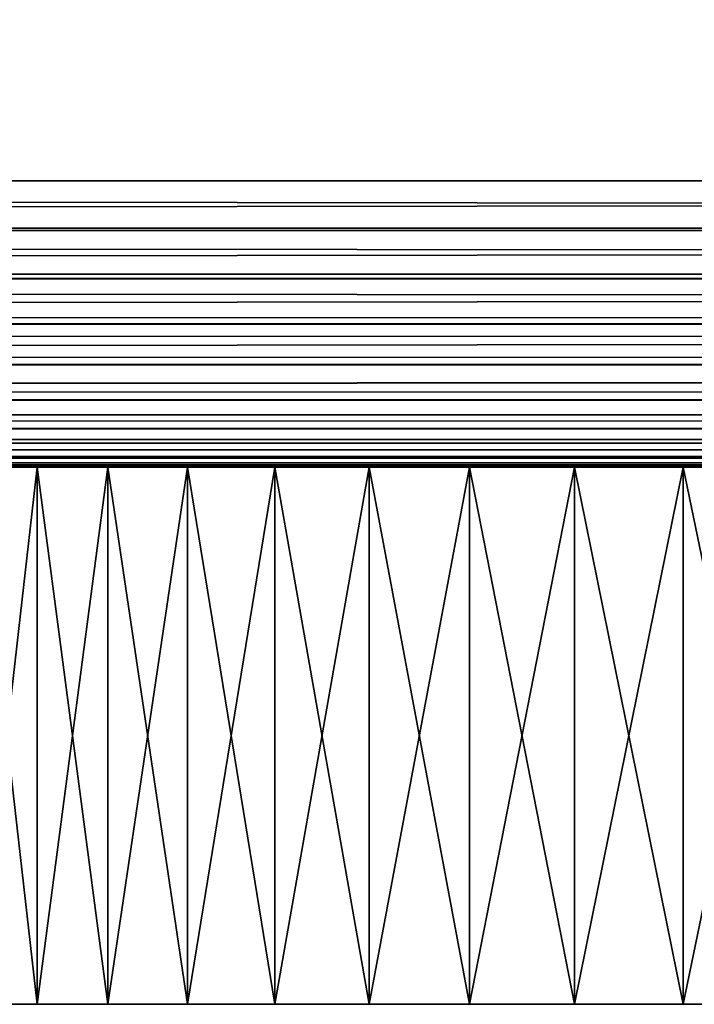
# Model space of a CAD drawing. Extents: x -60 to 60, y -11 to 0.
# Drawn here: x -2 to -1, y -11 to -8 of the extents above; entities that cross this region are included whole.
import ezdxf

# ---------------------------------------------------------------- set-up
doc = ezdxf.new("R2010")
doc.units = 0
doc.layers.add('L1', color=7, linetype='CONTINUOUS')
doc.layers.add('L2', color=7, linetype='CONTINUOUS')

msp = doc.modelspace()

# ---------------------------------------------------------------- linework, layer by layer
at = {"layer": 'L1', "color": 254}
for points in [[(-59.2, -8.7, -60), (-59.2, 0, -60), (59.2, -8.7, -60)], [(59.2, -8.7, -60), (-59.2, 0, -60), (59.2, 0, -60)], [(59.2, -8.7, 60), (59.2, 0, 60), (-59.2, -8.7, 60)], [(-59.2, -8.7, 60), (59.2, 0, 60), (-59.2, 0, 60)], [(59.2, -8.825148, -59.99015), (-59.2, -8.838919, -59.98785), (-59.2, -8.7, -60)], [(59.2, -8.825148, -59.99015), (-59.2, -8.7, -60), (59.2, -8.7, -60)], [(-59.2, -8.838919, 59.98785), (59.2, -8.838919, 59.98785), (59.2, -8.7, 60)], [(-59.2, -8.838919, 59.98785), (59.2, -8.7, 60), (-59.2, -8.7, 60)], [(59.2, -8.838691, -59.9869), (-59.2, -8.838919, -59.98785), (59.2, -8.825148, -59.99015)], [(59.2, -8.947213, -59.96085), (-59.2, -8.838919, -59.98785), (59.2, -8.838691, -59.9869)], [(59.2, -8.947213, -59.96085), (-59.2, -8.973616, -59.95175), (-59.2, -8.838919, -59.98785)], [(-59.2, -8.973616, 59.95175), (59.2, -8.973616, 59.95175), (59.2, -8.838919, 59.98785)], [(-59.2, -8.973616, 59.95175), (59.2, -8.838919, 59.98785), (-59.2, -8.838919, 59.98785)], [(59.2, -8.972963, -59.95018), (-59.2, -8.973616, -59.95175), (59.2, -8.947213, -59.96085)], [(59.2, -9.063193, -59.9128), (-59.2, -8.973616, -59.95175), (59.2, -8.972963, -59.95018)], [(59.2, -9.063193, -59.9128), (-59.2, -9.1, -59.89282), (-59.2, -8.973616, -59.95175)], [(-59.2, -9.1, 59.89282), (59.2, -9.1, 59.89282), (59.2, -8.973616, 59.95175)], [(-59.2, -9.1, 59.89282), (59.2, -8.973616, 59.95175), (-59.2, -8.973616, 59.95175)], [(59.2, -9.098855, -59.89095), (-59.2, -9.1, -59.89282), (59.2, -9.063193, -59.9128)], [(59.2, -9.170229, -59.84721), (-59.2, -9.1, -59.89282), (59.2, -9.098855, -59.89095)], [(59.2, -9.170229, -59.84721), (-59.2, -9.21423, -59.81284), (-59.2, -9.1, -59.89282)], [(-59.2, -9.21423, 59.81284), (59.2, -9.21423, 59.81284), (59.2, -9.1, 59.89282)], [(-59.2, -9.21423, 59.81284), (59.2, -9.1, 59.89282), (-59.2, -9.1, 59.89282)], [(59.2, -9.212648, -59.81098), (-59.2, -9.21423, -59.81284), (59.2, -9.170229, -59.84721)], [(59.2, -9.265685, -59.76569), (-59.2, -9.312836, -59.71423), (59.2, -9.212648, -59.81098)], [(59.2, -9.212648, -59.81098), (-59.2, -9.312836, -59.71423), (-59.2, -9.21423, -59.81284)], [(-59.2, -9.312836, 59.71423), (59.2, -9.312836, 59.71423), (59.2, -9.21423, 59.81284)], [(-59.2, -9.312836, 59.71423), (59.2, -9.21423, 59.81284), (-59.2, -9.21423, 59.81284)], [(59.2, -9.310983, -59.71265), (-59.2, -9.312836, -59.71423), (59.2, -9.265685, -59.76569)], [(59.2, -9.347213, -59.67023), (-59.2, -9.39282, -59.6), (59.2, -9.310983, -59.71265)], [(59.2, -9.310983, -59.71265), (-59.2, -9.39282, -59.6), (-59.2, -9.312836, -59.71423)], [(-59.2, -9.39282, 59.6), (59.2, -9.39282, 59.6), (59.2, -9.312836, 59.71423)], [(-59.2, -9.39282, 59.6), (59.2, -9.312836, 59.71423), (-59.2, -9.312836, 59.71423)], [(59.2, -9.390951, -59.59886), (-59.2, -9.39282, -59.6), (59.2, -9.347213, -59.67023)], [(59.2, -9.412806, -59.56319), (-59.2, -9.451754, -59.47362), (59.2, -9.390951, -59.59886)], [(59.2, -9.390951, -59.59886), (-59.2, -9.451754, -59.47362), (-59.2, -9.39282, -59.6)], [(-59.2, -9.451754, 59.47362), (59.2, -9.451754, 59.47362), (59.2, -9.39282, 59.6)], [(-59.2, -9.451754, 59.47362), (59.2, -9.39282, 59.6), (-59.2, -9.39282, 59.6)], [(59.2, -9.45018, -59.47296), (-59.2, -9.451754, -59.47362), (59.2, -9.412806, -59.56319)], [(59.2, -9.460845, -59.44721), (-59.2, -9.487846, -59.33892), (59.2, -9.45018, -59.47296)], [(59.2, -9.45018, -59.47296), (-59.2, -9.487846, -59.33892), (-59.2, -9.451754, -59.47362)], [(-59.2, -9.487846, 59.33892), (59.2, -9.487846, 59.33892), (59.2, -9.451754, 59.47362)], [(-59.2, -9.487846, 59.33892), (59.2, -9.451754, 59.47362), (-59.2, -9.451754, 59.47362)], [(59.2, -9.486899, -59.33869), (-59.2, -9.487846, -59.33892), (59.2, -9.460845, -59.44721)], [(59.2, -9.490151, -59.32515), (-59.2, -9.5, -59.2), (59.2, -9.486899, -59.33869)], [(59.2, -9.486899, -59.33869), (-59.2, -9.5, -59.2), (-59.2, -9.487846, -59.33892)], [(-59.2, -9.5, 59.2), (59.2, -9.5, 59.2), (59.2, -9.487846, 59.33892)], [(-59.2, -9.5, 59.2), (59.2, -9.487846, 59.33892), (-59.2, -9.487846, 59.33892)], [(59.2, -9.490151, -59.32515), (59.2, -9.5, -59.2), (-59.2, -9.5, -59.2)], [(-59.2, -9.5, 59.2), (-59.2, -9.5, -59.2), (59.2, -9.5, 59.2)], [(59.2, -9.5, 59.2), (-59.2, -9.5, -59.2), (59.2, -9.5, -59.2)]]:
    msp.add_3dface(points, dxfattribs=at)
at = {"layer": 'L2', "color": 250}
for points in [[(-1.763356, -9.5, -10.97295), (-2.934443, -9.5, -14.02374), (-2.983566, -9.5, -13.71359)], [(-2.934443, -9.5, -12.77626), (-1.763356, -9.5, -10.97295), (-2.983566, -9.5, -13.08641)], [(-2.983566, -9.5, -13.08641), (-1.763356, -9.5, -10.97295), (-2.983566, -9.5, -13.71359)], [(1.22021, -9.5, -2.740636), (-2.983566, -9.5, 0.313585), (1.5, -9.5, -2.598076)], [(1.5, -9.5, -2.598076), (-2.983566, -9.5, 0.313585), (2.007392, -9.5, -2.229434)], [(2.427051, -9.5, -1.763356), (2.007392, -9.5, -2.229434), (-2.983566, -9.5, 0.313585)], [(2.427051, -9.5, -1.763356), (-2.983566, -9.5, 0.313585), (2.598076, -9.5, -1.5)], [(2.598076, -9.5, -1.5), (-2.983566, -9.5, 0.313585), (2.740636, -9.5, -1.22021)], [(1.22021, -9.5, -2.740636), (0.927051, -9.5, -2.85317), (-2.983566, -9.5, 0.313585)], [(-2.983566, -9.5, 0.313585), (0.927051, -9.5, -2.85317), (0.623735, -9.5, -2.934443)], [(-2.983566, -9.5, 0.313585), (0.623735, -9.5, -2.934443), (0.313585, -9.5, -2.983566)], [(-2.983566, -9.5, -0.313585), (-2.983566, -9.5, 0.313585), (-1.22021, -9.5, -2.740636)], [(-2.983566, -9.5, -0.313585), (-1.22021, -9.5, -2.740636), (-2.934443, -9.5, -0.623735)], [(-2.85317, -9.5, 0.927051), (2.740636, -9.5, -1.22021), (-2.983566, -9.5, 0.313585)], [(-0.623735, -9.5, -2.934443), (-1.22021, -9.5, -2.740636), (-2.983566, -9.5, 0.313585)], [(-0.623735, -9.5, -2.934443), (-2.983566, -9.5, 0.313585), (-0.313585, -9.5, -2.983566)], [(-0.313585, -9.5, -2.983566), (-2.983566, -9.5, 0.313585), (0.313585, -9.5, -2.983566)], [(-1.763356, -9.5, 15.82705), (-2.934443, -9.5, 12.77626), (-2.983566, -9.5, 13.08641)], [(-2.934443, -9.5, 14.02374), (-1.763356, -9.5, 15.82705), (-2.983566, -9.5, 13.71359)], [(-2.983566, -9.5, 13.71359), (-1.763356, -9.5, 15.82705), (-2.983566, -9.5, 13.08641)], [(-2.740636, -9.5, -14.62021), (-2.934443, -9.5, -14.02374), (-1.763356, -9.5, -10.97295)], [(-2.934443, -9.5, -12.77626), (-2.740636, -9.5, -12.17979), (-1.763356, -9.5, -10.97295)], [(-2.934443, -9.5, -0.623735), (-1.22021, -9.5, -2.740636), (-2.740636, -9.5, -1.22021)], [(-2.740636, -9.5, 12.17979), (-2.934443, -9.5, 12.77626), (-1.763356, -9.5, 15.82705)], [(-2.934443, -9.5, 14.02374), (-2.740636, -9.5, 14.62021), (-1.763356, -9.5, 15.82705)], [(-2.007392, -9.5, -24.57057), (-2.740636, -9.5, -28.02021), (-2.85317, -9.5, -27.72705)], [(-2.427051, -9.5, -25.03664), (-2.007392, -9.5, -24.57057), (-2.85317, -9.5, -27.72705)], [(-2.427051, -9.5, -25.03664), (-2.85317, -9.5, -27.72705), (-2.598076, -9.5, -25.3)], [(-2.740636, -9.5, 1.22021), (2.740636, -9.5, -1.22021), (-2.85317, -9.5, 0.927051)], [(-2.007392, -9.5, 29.02943), (-2.740636, -9.5, 25.57979), (-2.85317, -9.5, 25.87295)], [(-2.427051, -9.5, 28.56336), (-2.007392, -9.5, 29.02943), (-2.85317, -9.5, 25.87295)], [(-2.427051, -9.5, 28.56336), (-2.85317, -9.5, 25.87295), (-2.598076, -9.5, 28.3)], [(-2.007392, -9.5, -24.57057), (-2.598076, -9.5, -28.3), (-2.740636, -9.5, -28.02021)], [(-2.740636, -9.5, -14.62021), (-1.763356, -9.5, -10.97295), (-2.598076, -9.5, -14.9)], [(-2.229434, -9.5, -11.39261), (-1.763356, -9.5, -10.97295), (-2.740636, -9.5, -12.17979)], [(-2.229434, -9.5, -11.39261), (-2.740636, -9.5, -12.17979), (-2.427051, -9.5, -11.63664)], [(-2.427051, -9.5, -11.63664), (-2.740636, -9.5, -12.17979), (-2.598076, -9.5, -11.9)], [(1.763356, -9.5, 2.427051), (-2.740636, -9.5, 1.22021), (1.5, -9.5, 2.598076)], [(1.5, -9.5, 2.598076), (-2.740636, -9.5, 1.22021), (-2.598076, -9.5, 1.5)], [(2.427051, -9.5, 1.763356), (-2.740636, -9.5, 1.22021), (2.229434, -9.5, 2.007392)], [(2.229434, -9.5, 2.007392), (-2.740636, -9.5, 1.22021), (1.763356, -9.5, 2.427051)], [(2.85317, -9.5, 0.927051), (-2.740636, -9.5, 1.22021), (2.740636, -9.5, 1.22021)], [(2.740636, -9.5, 1.22021), (-2.740636, -9.5, 1.22021), (2.427051, -9.5, 1.763356)], [(2.85317, -9.5, 0.927051), (2.983566, -9.5, 0.313585), (-2.740636, -9.5, 1.22021)], [(-2.740636, -9.5, 1.22021), (2.983566, -9.5, 0.313585), (3, -9.5)], [(-2.740636, -9.5, 1.22021), (3, -9.5), (2.983566, -9.5, -0.313585)], [(-1.22021, -9.5, -2.740636), (-1.763356, -9.5, -2.427051), (-2.740636, -9.5, -1.22021)], [(-2.740636, -9.5, -1.22021), (-1.763356, -9.5, -2.427051), (-2.007392, -9.5, -2.229434)], [(-2.740636, -9.5, -1.22021), (-2.007392, -9.5, -2.229434), (-2.598076, -9.5, -1.5)], [(2.983566, -9.5, -0.313585), (2.934443, -9.5, -0.623735), (-2.740636, -9.5, 1.22021)], [(-2.740636, -9.5, 1.22021), (2.934443, -9.5, -0.623735), (2.740636, -9.5, -1.22021)], [(-2.740636, -9.5, 12.17979), (-1.763356, -9.5, 15.82705), (-2.598076, -9.5, 11.9)], [(-2.229434, -9.5, 15.40739), (-1.763356, -9.5, 15.82705), (-2.740636, -9.5, 14.62021)], [(-2.229434, -9.5, 15.40739), (-2.740636, -9.5, 14.62021), (-2.427051, -9.5, 15.16336)], [(-2.427051, -9.5, 15.16336), (-2.740636, -9.5, 14.62021), (-2.598076, -9.5, 14.9)], [(-2.007392, -9.5, 29.02943), (-2.598076, -9.5, 25.3), (-2.740636, -9.5, 25.57979)], [(-2.598076, -11, -28.3), (-2.598076, -9.5, -28.3), (-2.427051, -9.5, -28.56336)], [(-2.598076, -11, -28.3), (-2.427051, -9.5, -28.56336), (-2.427051, -11, -28.56336)], [(-2.427051, -11, -25.03664), (-2.427051, -9.5, -25.03664), (-2.598076, -9.5, -25.3)], [(-2.427051, -11, -25.03664), (-2.598076, -9.5, -25.3), (-2.598076, -11, -25.3)], [(-1.5, -9.5, -24.20192), (-2.427051, -9.5, -28.56336), (-2.598076, -9.5, -28.3)], [(-1.5, -9.5, -24.20192), (-2.598076, -9.5, -28.3), (-2.007392, -9.5, -24.57057)], [(-2.598076, -11, -14.9), (-2.598076, -9.5, -14.9), (-2.427051, -9.5, -15.16336)], [(-2.598076, -11, -14.9), (-2.427051, -9.5, -15.16336), (-2.427051, -11, -15.16336)], [(-2.427051, -11, -11.63664), (-2.427051, -9.5, -11.63664), (-2.598076, -9.5, -11.9)], [(-2.427051, -11, -11.63664), (-2.598076, -9.5, -11.9), (-2.598076, -11, -11.9)], [(-2.598076, -9.5, -14.9), (-1.763356, -9.5, -10.97295), (-2.427051, -9.5, -15.16336)], [(-2.598076, -11, -1.5), (-2.598076, -9.5, -1.5), (-2.427051, -9.5, -1.763356)], [(-2.598076, -11, -1.5), (-2.427051, -9.5, -1.763356), (-2.427051, -11, -1.763356)], [(-2.427051, -11, 1.763356), (-2.427051, -9.5, 1.763356), (-2.598076, -9.5, 1.5)], [(-2.427051, -11, 1.763356), (-2.598076, -9.5, 1.5), (-2.598076, -11, 1.5)], [(1.5, -9.5, 2.598076), (-2.598076, -9.5, 1.5), (-2.427051, -9.5, 1.763356)], [(-2.598076, -9.5, -1.5), (-2.007392, -9.5, -2.229434), (-2.229434, -9.5, -2.007392)], [(-2.598076, -9.5, -1.5), (-2.229434, -9.5, -2.007392), (-2.427051, -9.5, -1.763356)], [(-2.598076, -11, 11.9), (-2.598076, -9.5, 11.9), (-2.427051, -9.5, 11.63664)], [(-2.598076, -11, 11.9), (-2.427051, -9.5, 11.63664), (-2.427051, -11, 11.63664)], [(-2.427051, -11, 15.16336), (-2.427051, -9.5, 15.16336), (-2.598076, -9.5, 14.9)], [(-2.427051, -11, 15.16336), (-2.598076, -9.5, 14.9), (-2.598076, -11, 14.9)], [(-2.598076, -9.5, 11.9), (-1.763356, -9.5, 15.82705), (-2.427051, -9.5, 11.63664)], [(-2.598076, -11, 25.3), (-2.598076, -9.5, 25.3), (-2.427051, -9.5, 25.03664)], [(-2.598076, -11, 25.3), (-2.427051, -9.5, 25.03664), (-2.427051, -11, 25.03664)], [(-2.427051, -11, 28.56336), (-2.427051, -9.5, 28.56336), (-2.598076, -9.5, 28.3)], [(-2.427051, -11, 28.56336), (-2.598076, -9.5, 28.3), (-2.598076, -11, 28.3)], [(-1.5, -9.5, 29.39808), (-2.427051, -9.5, 25.03664), (-2.598076, -9.5, 25.3)], [(-1.5, -9.5, 29.39808), (-2.598076, -9.5, 25.3), (-2.007392, -9.5, 29.02943)], [(-2.427051, -11, -28.56336), (-2.427051, -9.5, -28.56336), (-2.229434, -9.5, -28.80739)], [(-2.427051, -11, -28.56336), (-2.229434, -9.5, -28.80739), (-2.229434, -11, -28.80739)], [(-2.229434, -11, -24.79261), (-2.229434, -9.5, -24.79261), (-2.427051, -9.5, -25.03664)], [(-2.229434, -11, -24.79261), (-2.427051, -9.5, -25.03664), (-2.427051, -11, -25.03664)], [(-2.229434, -9.5, -28.80739), (-2.427051, -9.5, -28.56336), (-1.5, -9.5, -24.20192)], [(-2.229434, -9.5, -24.79261), (-2.007392, -9.5, -24.57057), (-2.427051, -9.5, -25.03664)], [(-2.427051, -11, -15.16336), (-2.427051, -9.5, -15.16336), (-2.229434, -9.5, -15.40739)], [(-2.427051, -11, -15.16336), (-2.229434, -9.5, -15.40739), (-2.229434, -11, -15.40739)], [(-2.229434, -11, -11.39261), (-2.229434, -9.5, -11.39261), (-2.427051, -9.5, -11.63664)], [(-2.229434, -11, -11.39261), (-2.427051, -9.5, -11.63664), (-2.427051, -11, -11.63664)], [(-2.229434, -9.5, -15.40739), (-2.427051, -9.5, -15.16336), (-2.007392, -9.5, -15.62943)], [(-2.007392, -9.5, -15.62943), (-2.427051, -9.5, -15.16336), (-1.763356, -9.5, -10.97295)], [(-2.427051, -11, -1.763356), (-2.427051, -9.5, -1.763356), (-2.229434, -9.5, -2.007392)], [(-2.427051, -11, -1.763356), (-2.229434, -9.5, -2.007392), (-2.229434, -11, -2.007392)], [(-2.229434, -11, 2.007392), (-2.229434, -9.5, 2.007392), (-2.427051, -9.5, 1.763356)], [(-2.229434, -11, 2.007392), (-2.427051, -9.5, 1.763356), (-2.427051, -11, 1.763356)], [(0.927051, -9.5, 2.85317), (1.5, -9.5, 2.598076), (-2.427051, -9.5, 1.763356)], [(0.927051, -9.5, 2.85317), (-2.427051, -9.5, 1.763356), (0.623735, -9.5, 2.934443)], [(0.623735, -9.5, 2.934443), (-2.427051, -9.5, 1.763356), (-2.229434, -9.5, 2.007392)], [(-2.427051, -11, 11.63664), (-2.427051, -9.5, 11.63664), (-2.229434, -9.5, 11.39261)], [(-2.427051, -11, 11.63664), (-2.229434, -9.5, 11.39261), (-2.229434, -11, 11.39261)], [(-2.229434, -11, 15.40739), (-2.229434, -9.5, 15.40739), (-2.427051, -9.5, 15.16336)], [(-2.229434, -11, 15.40739), (-2.427051, -9.5, 15.16336), (-2.427051, -11, 15.16336)], [(-2.229434, -9.5, 11.39261), (-2.427051, -9.5, 11.63664), (-2.007392, -9.5, 11.17057)], [(-2.007392, -9.5, 11.17057), (-2.427051, -9.5, 11.63664), (-1.763356, -9.5, 15.82705)], [(-2.427051, -11, 25.03664), (-2.427051, -9.5, 25.03664), (-2.229434, -9.5, 24.79261)], [(-2.427051, -11, 25.03664), (-2.229434, -9.5, 24.79261), (-2.229434, -11, 24.79261)], [(-2.229434, -11, 28.80739), (-2.229434, -9.5, 28.80739), (-2.427051, -9.5, 28.56336)], [(-2.229434, -11, 28.80739), (-2.427051, -9.5, 28.56336), (-2.427051, -11, 28.56336)], [(-2.229434, -9.5, 24.79261), (-2.427051, -9.5, 25.03664), (-1.5, -9.5, 29.39808)], [(-2.229434, -9.5, 28.80739), (-2.007392, -9.5, 29.02943), (-2.427051, -9.5, 28.56336)], [(-2.229434, -11, -28.80739), (-2.229434, -9.5, -28.80739), (-2.007392, -9.5, -29.02943)], [(-2.229434, -11, -28.80739), (-2.007392, -9.5, -29.02943), (-2.007392, -11, -29.02943)], [(-2.007392, -11, -24.57057), (-2.007392, -9.5, -24.57057), (-2.229434, -9.5, -24.79261)], [(-2.007392, -11, -24.57057), (-2.229434, -9.5, -24.79261), (-2.229434, -11, -24.79261)], [(-1.5, -9.5, -24.20192), (-0.927051, -9.5, -23.94683), (-2.229434, -9.5, -28.80739)], [(-2.229434, -9.5, -28.80739), (-0.927051, -9.5, -23.94683), (-1.763356, -9.5, -29.22705)], [(-2.229434, -9.5, -28.80739), (-1.763356, -9.5, -29.22705), (-2.007392, -9.5, -29.02943)], [(-2.229434, -11, -15.40739), (-2.229434, -9.5, -15.40739), (-2.007392, -9.5, -15.62943)], [(-2.229434, -11, -15.40739), (-2.007392, -9.5, -15.62943), (-2.007392, -11, -15.62943)], [(-2.007392, -11, -11.17057), (-2.007392, -9.5, -11.17057), (-2.229434, -9.5, -11.39261)], [(-2.007392, -11, -11.17057), (-2.229434, -9.5, -11.39261), (-2.229434, -11, -11.39261)], [(-2.007392, -9.5, -11.17057), (-1.763356, -9.5, -10.97295), (-2.229434, -9.5, -11.39261)], [(-2.229434, -11, -2.007392), (-2.229434, -9.5, -2.007392), (-2.007392, -9.5, -2.229434)], [(-2.229434, -11, -2.007392), (-2.007392, -9.5, -2.229434), (-2.007392, -11, -2.229434)], [(-2.007392, -11, 2.229434), (-2.007392, -9.5, 2.229434), (-2.229434, -9.5, 2.007392)], [(-2.007392, -11, 2.229434), (-2.229434, -9.5, 2.007392), (-2.229434, -11, 2.007392)], [(0.623735, -9.5, 2.934443), (-2.229434, -9.5, 2.007392), (-2.007392, -9.5, 2.229434)], [(-2.229434, -11, 11.39261), (-2.229434, -9.5, 11.39261), (-2.007392, -9.5, 11.17057)], [(-2.229434, -11, 11.39261), (-2.007392, -9.5, 11.17057), (-2.007392, -11, 11.17057)], [(-2.007392, -11, 15.62943), (-2.007392, -9.5, 15.62943), (-2.229434, -9.5, 15.40739)], [(-2.007392, -11, 15.62943), (-2.229434, -9.5, 15.40739), (-2.229434, -11, 15.40739)], [(-2.007392, -9.5, 15.62943), (-1.763356, -9.5, 15.82705), (-2.229434, -9.5, 15.40739)], [(-2.229434, -11, 24.79261), (-2.229434, -9.5, 24.79261), (-2.007392, -9.5, 24.57057)], [(-2.229434, -11, 24.79261), (-2.007392, -9.5, 24.57057), (-2.007392, -11, 24.57057)], [(-2.007392, -11, 29.02943), (-2.007392, -9.5, 29.02943), (-2.229434, -9.5, 28.80739)], [(-2.007392, -11, 29.02943), (-2.229434, -9.5, 28.80739), (-2.229434, -11, 28.80739)], [(-1.5, -9.5, 29.39808), (-0.927051, -9.5, 29.65317), (-2.229434, -9.5, 24.79261)], [(-2.229434, -9.5, 24.79261), (-0.927051, -9.5, 29.65317), (-1.763356, -9.5, 24.37295)], [(-2.229434, -9.5, 24.79261), (-1.763356, -9.5, 24.37295), (-2.007392, -9.5, 24.57057)], [(-2.007392, -11, -29.02943), (-2.007392, -9.5, -29.02943), (-1.763356, -9.5, -29.22705)], [(-2.007392, -11, -29.02943), (-1.763356, -9.5, -29.22705), (-1.763356, -11, -29.22705)], [(-1.763356, -11, -24.37295), (-1.763356, -9.5, -24.37295), (-2.007392, -9.5, -24.57057)], [(-1.763356, -11, -24.37295), (-2.007392, -9.5, -24.57057), (-2.007392, -11, -24.57057)], [(-2.007392, -9.5, -24.57057), (-1.763356, -9.5, -24.37295), (-1.5, -9.5, -24.20192)], [(-2.007392, -11, -15.62943), (-2.007392, -9.5, -15.62943), (-1.763356, -9.5, -15.82705)], [(-2.007392, -11, -15.62943), (-1.763356, -9.5, -15.82705), (-1.763356, -11, -15.82705)], [(-1.763356, -11, -10.97295), (-1.763356, -9.5, -10.97295), (-2.007392, -9.5, -11.17057)], [(-1.763356, -11, -10.97295), (-2.007392, -9.5, -11.17057), (-2.007392, -11, -11.17057)], [(-1.5, -9.5, -15.99808), (-1.763356, -9.5, -15.82705), (-2.007392, -9.5, -15.62943)], [(-2.007392, -9.5, -15.62943), (-1.763356, -9.5, -10.97295), (-1.5, -9.5, -15.99808)], [(-2.007392, -11, -2.229434), (-2.007392, -9.5, -2.229434), (-1.763356, -9.5, -2.427051)], [(-2.007392, -11, -2.229434), (-1.763356, -9.5, -2.427051), (-1.763356, -11, -2.427051)], [(-1.763356, -11, 2.427051), (-1.763356, -9.5, 2.427051), (-2.007392, -9.5, 2.229434)], [(-1.763356, -11, 2.427051), (-2.007392, -9.5, 2.229434), (-2.007392, -11, 2.229434)], [(-1.763356, -9.5, 2.427051), (0.623735, -9.5, 2.934443), (-2.007392, -9.5, 2.229434)], [(-2.007392, -11, 11.17057), (-2.007392, -9.5, 11.17057), (-1.763356, -9.5, 10.97295)], [(-2.007392, -11, 11.17057), (-1.763356, -9.5, 10.97295), (-1.763356, -11, 10.97295)], [(-1.763356, -11, 15.82705), (-1.763356, -9.5, 15.82705), (-2.007392, -9.5, 15.62943)], [(-1.763356, -11, 15.82705), (-2.007392, -9.5, 15.62943), (-2.007392, -11, 15.62943)], [(-2.007392, -9.5, 11.17057), (0.623735, -9.5, 16.33444), (0.927051, -9.5, 16.25317)], [(-1.22021, -9.5, 16.14064), (-0.623735, -9.5, 16.33444), (-2.007392, -9.5, 11.17057)], [(-1.22021, -9.5, 16.14064), (-2.007392, -9.5, 11.17057), (-1.5, -9.5, 15.99808)], [(-1.5, -9.5, 15.99808), (-2.007392, -9.5, 11.17057), (-1.763356, -9.5, 15.82705)], [(0, -9.5, 16.4), (0.623735, -9.5, 16.33444), (-2.007392, -9.5, 11.17057)], [(0, -9.5, 16.4), (-2.007392, -9.5, 11.17057), (-0.313585, -9.5, 16.38357)], [(-0.313585, -9.5, 16.38357), (-2.007392, -9.5, 11.17057), (-0.623735, -9.5, 16.33444)], [(-1.763356, -9.5, 10.97295), (-2.007392, -9.5, 11.17057), (-1.5, -9.5, 10.80192)], [(-1.5, -9.5, 10.80192), (-2.007392, -9.5, 11.17057), (2.007392, -9.5, 15.62943)], [(1.5, -9.5, 15.99808), (2.007392, -9.5, 15.62943), (-2.007392, -9.5, 11.17057)], [(1.5, -9.5, 15.99808), (-2.007392, -9.5, 11.17057), (1.22021, -9.5, 16.14064)], [(1.22021, -9.5, 16.14064), (-2.007392, -9.5, 11.17057), (0.927051, -9.5, 16.25317)], [(-2.007392, -11, 24.57057), (-2.007392, -9.5, 24.57057), (-1.763356, -9.5, 24.37295)], [(-2.007392, -11, 24.57057), (-1.763356, -9.5, 24.37295), (-1.763356, -11, 24.37295)], [(-1.763356, -11, 29.22705), (-1.763356, -9.5, 29.22705), (-2.007392, -9.5, 29.02943)], [(-1.763356, -11, 29.22705), (-2.007392, -9.5, 29.02943), (-2.007392, -11, 29.02943)], [(-2.007392, -9.5, 29.02943), (-1.763356, -9.5, 29.22705), (-1.5, -9.5, 29.39808)], [(-1.763356, -11, -29.22705), (-1.763356, -9.5, -29.22705), (-1.5, -9.5, -29.39808)], [(-1.763356, -11, -29.22705), (-1.5, -9.5, -29.39808), (-1.5, -11, -29.39808)], [(-1.5, -11, -24.20192), (-1.5, -9.5, -24.20192), (-1.763356, -9.5, -24.37295)], [(-1.5, -11, -24.20192), (-1.763356, -9.5, -24.37295), (-1.763356, -11, -24.37295)], [(-1.5, -9.5, -29.39808), (-1.763356, -9.5, -29.22705), (-1.22021, -9.5, -29.54064)], [(-1.22021, -9.5, -29.54064), (-1.763356, -9.5, -29.22705), (-0.927051, -9.5, -23.94683)], [(-1.763356, -11, -15.82705), (-1.763356, -9.5, -15.82705), (-1.5, -9.5, -15.99808)], [(-1.763356, -11, -15.82705), (-1.5, -9.5, -15.99808), (-1.5, -11, -15.99808)], [(-1.5, -11, -10.80192), (-1.5, -9.5, -10.80192), (-1.763356, -9.5, -10.97295)], [(-1.5, -11, -10.80192), (-1.763356, -9.5, -10.97295), (-1.763356, -11, -10.97295)], [(-1.763356, -9.5, -10.97295), (-1.5, -9.5, -10.80192), (1.763356, -9.5, -15.82705)], [(-0.623735, -9.5, -16.33444), (-1.22021, -9.5, -16.14064), (-1.763356, -9.5, -10.97295)], [(-1.5, -9.5, -15.99808), (-1.763356, -9.5, -10.97295), (-1.22021, -9.5, -16.14064)], [(1.22021, -9.5, -16.14064), (0.623735, -9.5, -16.33444), (-1.763356, -9.5, -10.97295)], [(1.22021, -9.5, -16.14064), (-1.763356, -9.5, -10.97295), (1.5, -9.5, -15.99808)], [(1.5, -9.5, -15.99808), (-1.763356, -9.5, -10.97295), (1.763356, -9.5, -15.82705)], [(0, -9.5, -16.4), (-0.623735, -9.5, -16.33444), (-1.763356, -9.5, -10.97295)], [(0, -9.5, -16.4), (-1.763356, -9.5, -10.97295), (0.313585, -9.5, -16.38357)], [(0.313585, -9.5, -16.38357), (-1.763356, -9.5, -10.97295), (0.623735, -9.5, -16.33444)], [(-1.763356, -11, -2.427051), (-1.763356, -9.5, -2.427051), (-1.5, -9.5, -2.598076)], [(-1.763356, -11, -2.427051), (-1.5, -9.5, -2.598076), (-1.5, -11, -2.598076)], [(-1.5, -11, 2.598076), (-1.5, -9.5, 2.598076), (-1.763356, -9.5, 2.427051)], [(-1.5, -11, 2.598076), (-1.763356, -9.5, 2.427051), (-1.763356, -11, 2.427051)], [(-1.22021, -9.5, -2.740636), (-1.5, -9.5, -2.598076), (-1.763356, -9.5, -2.427051)], [(-1.5, -9.5, 2.598076), (0.623735, -9.5, 2.934443), (-1.763356, -9.5, 2.427051)], [(-1.763356, -11, 10.97295), (-1.763356, -9.5, 10.97295), (-1.5, -9.5, 10.80192)], [(-1.763356, -11, 10.97295), (-1.5, -9.5, 10.80192), (-1.5, -11, 10.80192)], [(-1.5, -11, 15.99808), (-1.5, -9.5, 15.99808), (-1.763356, -9.5, 15.82705)], [(-1.5, -11, 15.99808), (-1.763356, -9.5, 15.82705), (-1.763356, -11, 15.82705)], [(-1.763356, -11, 24.37295), (-1.763356, -9.5, 24.37295), (-1.5, -9.5, 24.20192)], [(-1.763356, -11, 24.37295), (-1.5, -9.5, 24.20192), (-1.5, -11, 24.20192)], [(-1.5, -11, 29.39808), (-1.5, -9.5, 29.39808), (-1.763356, -9.5, 29.22705)], [(-1.5, -11, 29.39808), (-1.763356, -9.5, 29.22705), (-1.763356, -11, 29.22705)], [(-1.5, -9.5, 24.20192), (-1.763356, -9.5, 24.37295), (-1.22021, -9.5, 24.05936)], [(-1.22021, -9.5, 24.05936), (-1.763356, -9.5, 24.37295), (-0.927051, -9.5, 29.65317)], [(-1.5, -11, -29.39808), (-1.5, -9.5, -29.39808), (-1.22021, -9.5, -29.54064)], [(-1.5, -11, -29.39808), (-1.22021, -9.5, -29.54064), (-1.22021, -11, -29.54064)], [(-1.22021, -11, -24.05936), (-1.22021, -9.5, -24.05936), (-1.5, -9.5, -24.20192)], [(-1.22021, -11, -24.05936), (-1.5, -9.5, -24.20192), (-1.5, -11, -24.20192)], [(-1.5, -9.5, -24.20192), (-1.22021, -9.5, -24.05936), (-0.927051, -9.5, -23.94683)], [(-1.5, -11, -15.99808), (-1.5, -9.5, -15.99808), (-1.22021, -9.5, -16.14064)], [(-1.5, -11, -15.99808), (-1.22021, -9.5, -16.14064), (-1.22021, -11, -16.14064)], [(-1.22021, -11, -10.65936), (-1.22021, -9.5, -10.65936), (-1.5, -9.5, -10.80192)], [(-1.22021, -11, -10.65936), (-1.5, -9.5, -10.80192), (-1.5, -11, -10.80192)], [(1.763356, -9.5, -15.82705), (-1.5, -9.5, -10.80192), (-1.22021, -9.5, -10.65936)], [(-1.5, -11, -2.598076), (-1.5, -9.5, -2.598076), (-1.22021, -9.5, -2.740636)], [(-1.5, -11, -2.598076), (-1.22021, -9.5, -2.740636), (-1.22021, -11, -2.740636)], [(-1.22021, -11, 2.740636), (-1.22021, -9.5, 2.740636), (-1.5, -9.5, 2.598076)], [(-1.22021, -11, 2.740636), (-1.5, -9.5, 2.598076), (-1.5, -11, 2.598076)], [(-1.22021, -9.5, 2.740636), (-0.927051, -9.5, 2.85317), (-1.5, -9.5, 2.598076)], [(-1.5, -9.5, 2.598076), (-0.927051, -9.5, 2.85317), (0.623735, -9.5, 2.934443)], [(-1.5, -11, 10.80192), (-1.5, -9.5, 10.80192), (-1.22021, -9.5, 10.65936)], [(-1.5, -11, 10.80192), (-1.22021, -9.5, 10.65936), (-1.22021, -11, 10.65936)], [(-1.22021, -11, 16.14064), (-1.22021, -9.5, 16.14064), (-1.5, -9.5, 15.99808)], [(-1.22021, -11, 16.14064), (-1.5, -9.5, 15.99808), (-1.5, -11, 15.99808)], [(-1.5, -9.5, 10.80192), (2.007392, -9.5, 15.62943), (-1.22021, -9.5, 10.65936)], [(-1.5, -11, 24.20192), (-1.5, -9.5, 24.20192), (-1.22021, -9.5, 24.05936)], [(-1.5, -11, 24.20192), (-1.22021, -9.5, 24.05936), (-1.22021, -11, 24.05936)], [(-1.22021, -11, 29.54064), (-1.22021, -9.5, 29.54064), (-1.5, -9.5, 29.39808)], [(-1.22021, -11, 29.54064), (-1.5, -9.5, 29.39808), (-1.5, -11, 29.39808)], [(-1.5, -9.5, 29.39808), (-1.22021, -9.5, 29.54064), (-0.927051, -9.5, 29.65317)], [(-1.22021, -11, -29.54064), (-1.22021, -9.5, -29.54064), (-0.927051, -9.5, -29.65317)], [(-1.22021, -11, -29.54064), (-0.927051, -9.5, -29.65317), (-0.927051, -11, -29.65317)], [(-0.927051, -11, -23.94683), (-0.927051, -9.5, -23.94683), (-1.22021, -9.5, -24.05936)], [(-0.927051, -11, -23.94683), (-1.22021, -9.5, -24.05936), (-1.22021, -11, -24.05936)], [(-1.22021, -9.5, -29.54064), (-0.927051, -9.5, -23.94683), (-0.927051, -9.5, -29.65317)], [(-1.22021, -11, -16.14064), (-1.22021, -9.5, -16.14064), (-0.927051, -9.5, -16.25317)], [(-1.22021, -11, -16.14064), (-0.927051, -9.5, -16.25317), (-0.927051, -11, -16.25317)], [(-0.927051, -11, -10.54683), (-0.927051, -9.5, -10.54683), (-1.22021, -9.5, -10.65936)], [(-0.927051, -11, -10.54683), (-1.22021, -9.5, -10.65936), (-1.22021, -11, -10.65936)], [(-1.22021, -9.5, -10.65936), (-0.927051, -9.5, -10.54683), (-0.623735, -9.5, -10.46556)], [(-0.927051, -9.5, -16.25317), (-1.22021, -9.5, -16.14064), (-0.623735, -9.5, -16.33444)], [(-1.22021, -9.5, -10.65936), (-0.623735, -9.5, -10.46556), (1.763356, -9.5, -15.82705)], [(-1.22021, -11, -2.740636), (-1.22021, -9.5, -2.740636), (-0.927051, -9.5, -2.85317)], [(-1.22021, -11, -2.740636), (-0.927051, -9.5, -2.85317), (-0.927051, -11, -2.85317)], [(-0.927051, -11, 2.85317), (-0.927051, -9.5, 2.85317), (-1.22021, -9.5, 2.740636)], [(-0.927051, -11, 2.85317), (-1.22021, -9.5, 2.740636), (-1.22021, -11, 2.740636)], [(-0.927051, -9.5, -2.85317), (-1.22021, -9.5, -2.740636), (-0.623735, -9.5, -2.934443)], [(-1.22021, -11, 10.65936), (-1.22021, -9.5, 10.65936), (-0.927051, -9.5, 10.54683)], [(-1.22021, -11, 10.65936), (-0.927051, -9.5, 10.54683), (-0.927051, -11, 10.54683)], [(-0.927051, -11, 16.25317), (-0.927051, -9.5, 16.25317), (-1.22021, -9.5, 16.14064)], [(-0.927051, -11, 16.25317), (-1.22021, -9.5, 16.14064), (-1.22021, -11, 16.14064)], [(-0.927051, -9.5, 16.25317), (-0.623735, -9.5, 16.33444), (-1.22021, -9.5, 16.14064)], [(-1.22021, -9.5, 10.65936), (2.007392, -9.5, 15.62943), (-0.927051, -9.5, 10.54683)], [(-1.22021, -11, 24.05936), (-1.22021, -9.5, 24.05936), (-0.927051, -9.5, 23.94683)], [(-1.22021, -11, 24.05936), (-0.927051, -9.5, 23.94683), (-0.927051, -11, 23.94683)], [(-0.927051, -11, 29.65317), (-0.927051, -9.5, 29.65317), (-1.22021, -9.5, 29.54064)], [(-0.927051, -11, 29.65317), (-1.22021, -9.5, 29.54064), (-1.22021, -11, 29.54064)], [(-1.22021, -9.5, 24.05936), (-0.927051, -9.5, 29.65317), (-0.927051, -9.5, 23.94683)], [(-0.927051, -11, -29.65317), (-0.927051, -9.5, -29.65317), (-0.623735, -9.5, -29.73444)], [(-0.927051, -11, -29.65317), (-0.623735, -9.5, -29.73444), (-0.623735, -11, -29.73444)], [(-0.623735, -11, -23.86556), (-0.623735, -9.5, -23.86556), (-0.927051, -9.5, -23.94683)], [(-0.623735, -11, -23.86556), (-0.927051, -9.5, -23.94683), (-0.927051, -11, -23.94683)], [(-0.927051, -9.5, -23.94683), (-0.623735, -9.5, -23.86556), (-0.313585, -9.5, -23.81643)], [(-0.623735, -9.5, -29.73444), (-0.927051, -9.5, -23.94683), (0.313585, -9.5, -29.78357)], [(0.313585, -9.5, -29.78357), (-0.927051, -9.5, -23.94683), (-0.313585, -9.5, -23.81643)], [(-0.927051, -9.5, -29.65317), (-0.927051, -9.5, -23.94683), (-0.623735, -9.5, -29.73444)], [(-0.927051, -11, -16.25317), (-0.927051, -9.5, -16.25317), (-0.623735, -9.5, -16.33444)], [(-0.927051, -11, -16.25317), (-0.623735, -9.5, -16.33444), (-0.623735, -11, -16.33444)], [(-0.623735, -11, -10.46556), (-0.623735, -9.5, -10.46556), (-0.927051, -9.5, -10.54683)], [(-0.623735, -11, -10.46556), (-0.927051, -9.5, -10.54683), (-0.927051, -11, -10.54683)], [(-0.927051, -11, -2.85317), (-0.927051, -9.5, -2.85317), (-0.623735, -9.5, -2.934443)], [(-0.927051, -11, -2.85317), (-0.623735, -9.5, -2.934443), (-0.623735, -11, -2.934443)], [(-0.623735, -11, 2.934443), (-0.623735, -9.5, 2.934443), (-0.927051, -9.5, 2.85317)], [(-0.623735, -11, 2.934443), (-0.927051, -9.5, 2.85317), (-0.927051, -11, 2.85317)], [(-0.623735, -9.5, 2.934443), (0.623735, -9.5, 2.934443), (-0.927051, -9.5, 2.85317)], [(-0.927051, -11, 10.54683), (-0.927051, -9.5, 10.54683), (-0.623735, -9.5, 10.46556)], [(-0.927051, -11, 10.54683), (-0.623735, -9.5, 10.46556), (-0.623735, -11, 10.46556)], [(-0.623735, -11, 16.33444), (-0.623735, -9.5, 16.33444), (-0.927051, -9.5, 16.25317)], [(-0.623735, -11, 16.33444), (-0.927051, -9.5, 16.25317), (-0.927051, -11, 16.25317)], [(-0.623735, -9.5, 10.46556), (-0.927051, -9.5, 10.54683), (-0.313585, -9.5, 10.41643)], [(-0.313585, -9.5, 10.41643), (-0.927051, -9.5, 10.54683), (2.007392, -9.5, 15.62943)], [(-0.927051, -11, 23.94683), (-0.927051, -9.5, 23.94683), (-0.623735, -9.5, 23.86556)], [(-0.927051, -11, 23.94683), (-0.623735, -9.5, 23.86556), (-0.623735, -11, 23.86556)], [(-0.623735, -11, 29.73444), (-0.623735, -9.5, 29.73444), (-0.927051, -9.5, 29.65317)], [(-0.623735, -11, 29.73444), (-0.927051, -9.5, 29.65317), (-0.927051, -11, 29.65317)], [(-0.927051, -9.5, 29.65317), (-0.623735, -9.5, 29.73444), (-0.313585, -9.5, 29.78357)], [(-0.623735, -9.5, 23.86556), (-0.927051, -9.5, 29.65317), (0.313585, -9.5, 23.81643)], [(0.313585, -9.5, 23.81643), (-0.927051, -9.5, 29.65317), (-0.313585, -9.5, 29.78357)], [(-0.927051, -9.5, 23.94683), (-0.927051, -9.5, 29.65317), (-0.623735, -9.5, 23.86556)], [(-0.623735, -11, -29.73444), (-0.623735, -9.5, -29.73444), (-0.313585, -9.5, -29.78357)], [(-0.623735, -11, -29.73444), (-0.313585, -9.5, -29.78357), (-0.313585, -11, -29.78357)], [(-0.313585, -11, -23.81643), (-0.313585, -9.5, -23.81643), (-0.623735, -9.5, -23.86556)], [(-0.313585, -11, -23.81643), (-0.623735, -9.5, -23.86556), (-0.623735, -11, -23.86556)], [(-0.623735, -9.5, -29.73444), (0.313585, -9.5, -29.78357), (-0.313585, -9.5, -29.78357)], [(-0.623735, -11, -16.33444), (-0.623735, -9.5, -16.33444), (-0.313585, -9.5, -16.38357)], [(-0.623735, -11, -16.33444), (-0.313585, -9.5, -16.38357), (-0.313585, -11, -16.38357)], [(-0.313585, -11, -10.41643), (-0.313585, -9.5, -10.41643), (-0.623735, -9.5, -10.46556)], [(-0.313585, -11, -10.41643), (-0.623735, -9.5, -10.46556), (-0.623735, -11, -10.46556)], [(1.763356, -9.5, -15.82705), (-0.623735, -9.5, -10.46556), (-0.313585, -9.5, -10.41643)], [(-0.313585, -9.5, -16.38357), (-0.623735, -9.5, -16.33444), (0, -9.5, -16.4)], [(-0.623735, -11, -2.934443), (-0.623735, -9.5, -2.934443), (-0.313585, -9.5, -2.983566)], [(-0.623735, -11, -2.934443), (-0.313585, -9.5, -2.983566), (-0.313585, -11, -2.983566)], [(-0.313585, -11, 2.983566), (-0.313585, -9.5, 2.983566), (-0.623735, -9.5, 2.934443)], [(-0.313585, -11, 2.983566), (-0.623735, -9.5, 2.934443), (-0.623735, -11, 2.934443)], [(-0.313585, -9.5, 2.983566), (0.623735, -9.5, 2.934443), (-0.623735, -9.5, 2.934443)], [(-0.623735, -11, 10.46556), (-0.623735, -9.5, 10.46556), (-0.313585, -9.5, 10.41643)], [(-0.623735, -11, 10.46556), (-0.313585, -9.5, 10.41643), (-0.313585, -11, 10.41643)], [(-0.313585, -11, 16.38357), (-0.313585, -9.5, 16.38357), (-0.623735, -9.5, 16.33444)], [(-0.313585, -11, 16.38357), (-0.623735, -9.5, 16.33444), (-0.623735, -11, 16.33444)], [(-0.623735, -11, 23.86556), (-0.623735, -9.5, 23.86556), (-0.313585, -9.5, 23.81643)], [(-0.623735, -11, 23.86556), (-0.313585, -9.5, 23.81643), (-0.313585, -11, 23.81643)], [(-0.313585, -11, 29.78357), (-0.313585, -9.5, 29.78357), (-0.623735, -9.5, 29.73444)], [(-0.313585, -11, 29.78357), (-0.623735, -9.5, 29.73444), (-0.623735, -11, 29.73444)], [(-0.623735, -9.5, 23.86556), (0.313585, -9.5, 23.81643), (-0.313585, -9.5, 23.81643)], [(-2.983566, -11, 0.313585), (-3, -11), (2.740636, -11, -1.22021)], [(2.740636, -11, -1.22021), (-3, -11), (-2.983566, -11, -0.313585)], [(-2.983566, -11, -13.08641), (-2.007392, -11, -15.62943), (-2.934443, -11, -12.77626)], [(-2.427051, -11, -15.16336), (-2.007392, -11, -15.62943), (-2.983566, -11, -13.08641)], [(-2.427051, -11, -15.16336), (-2.983566, -11, -13.08641), (-2.598076, -11, -14.9)], [(2.740636, -11, -1.22021), (2.934443, -11, -0.623735), (-2.983566, -11, 0.313585)], [(2.934443, -11, -0.623735), (2.983566, -11, -0.313585), (-2.983566, -11, 0.313585)], [(-2.983566, -11, 0.313585), (2.983566, -11, -0.313585), (3, -11)], [(-2.983566, -11, 0.313585), (3, -11), (2.983566, -11, 0.313585)], [(2.007392, -11, 2.229434), (1.5, -11, 2.598076), (-2.983566, -11, 0.313585)], [(2.007392, -11, 2.229434), (-2.983566, -11, 0.313585), (2.229434, -11, 2.007392)], [(2.229434, -11, 2.007392), (-2.983566, -11, 0.313585), (2.427051, -11, 1.763356)], [(-2.85317, -11, 0.927051), (-2.983566, -11, 0.313585), (1.5, -11, 2.598076)], [(2.740636, -11, -1.22021), (-2.983566, -11, -0.313585), (-2.934443, -11, -0.623735)], [(2.740636, -11, 1.22021), (2.427051, -11, 1.763356), (-2.983566, -11, 0.313585)], [(2.740636, -11, 1.22021), (-2.983566, -11, 0.313585), (2.85317, -11, 0.927051)], [(2.85317, -11, 0.927051), (-2.983566, -11, 0.313585), (2.983566, -11, 0.313585)], [(-2.983566, -11, 13.71359), (-2.007392, -11, 11.17057), (-2.934443, -11, 14.02374)], [(-2.427051, -11, 11.63664), (-2.007392, -11, 11.17057), (-2.983566, -11, 13.71359)], [(-2.427051, -11, 11.63664), (-2.983566, -11, 13.71359), (-2.598076, -11, 11.9)], [(-2.934443, -11, -12.77626), (-2.007392, -11, -15.62943), (-2.740636, -11, -12.17979)], [(-2.740636, -11, -1.22021), (2.740636, -11, -1.22021), (-2.934443, -11, -0.623735)], [(-2.934443, -11, 14.02374), (-2.007392, -11, 11.17057), (-2.740636, -11, 14.62021)], [(-2.598076, -11, -28.3), (-2.007392, -11, -24.57057), (-2.85317, -11, -27.72705)], [(-2.007392, -11, -24.57057), (-2.427051, -11, -25.03664), (-2.85317, -11, -27.72705)], [(-2.85317, -11, -27.72705), (-2.427051, -11, -25.03664), (-2.598076, -11, -25.3)], [(-2.85317, -11, 0.927051), (1.5, -11, 2.598076), (-2.740636, -11, 1.22021)], [(-2.598076, -11, 25.3), (-2.007392, -11, 29.02943), (-2.85317, -11, 25.87295)], [(-2.007392, -11, 29.02943), (-2.427051, -11, 28.56336), (-2.85317, -11, 25.87295)], [(-2.85317, -11, 25.87295), (-2.427051, -11, 28.56336), (-2.598076, -11, 28.3)], [(-2.598076, -11, -11.9), (-2.740636, -11, -12.17979), (-2.427051, -11, -11.63664)], [(-2.427051, -11, -11.63664), (-2.740636, -11, -12.17979), (-2.007392, -11, -15.62943)], [(-2.740636, -11, 1.22021), (1.5, -11, 2.598076), (-2.598076, -11, 1.5)], [(-2.598076, -11, -1.5), (2.740636, -11, -1.22021), (-2.740636, -11, -1.22021)], [(-2.598076, -11, 14.9), (-2.740636, -11, 14.62021), (-2.427051, -11, 15.16336)], [(-2.427051, -11, 15.16336), (-2.740636, -11, 14.62021), (-2.007392, -11, 11.17057)], [(-2.598076, -11, -28.3), (-2.427051, -11, -28.56336), (-2.229434, -11, -28.80739)], [(-1.763356, -11, -24.37295), (-2.598076, -11, -28.3), (-1.5, -11, -24.20192)], [(-1.5, -11, -24.20192), (-2.598076, -11, -28.3), (-2.229434, -11, -28.80739)], [(-1.763356, -11, -24.37295), (-2.007392, -11, -24.57057), (-2.598076, -11, -28.3)], [(1.5, -11, 2.598076), (0.927051, -11, 2.85317), (-2.598076, -11, 1.5)], [(-2.598076, -11, 1.5), (0.927051, -11, 2.85317), (0.623735, -11, 2.934443)], [(-2.598076, -11, 1.5), (0.623735, -11, 2.934443), (-2.427051, -11, 1.763356)], [(-2.427051, -11, -1.763356), (-2.229434, -11, -2.007392), (-2.598076, -11, -1.5)], [(-2.598076, -11, -1.5), (-2.229434, -11, -2.007392), (2.740636, -11, -1.22021)], [(-2.598076, -11, 25.3), (-2.427051, -11, 25.03664), (-2.229434, -11, 24.79261)], [(-1.763356, -11, 29.22705), (-2.598076, -11, 25.3), (-1.5, -11, 29.39808)], [(-1.5, -11, 29.39808), (-2.598076, -11, 25.3), (-2.229434, -11, 24.79261)], [(-1.763356, -11, 29.22705), (-2.007392, -11, 29.02943), (-2.598076, -11, 25.3)], [(-2.007392, -11, -24.57057), (-2.229434, -11, -24.79261), (-2.427051, -11, -25.03664)], [(-2.427051, -11, -11.63664), (-2.007392, -11, -15.62943), (-2.229434, -11, -11.39261)], [(-2.229434, -11, -15.40739), (-2.007392, -11, -15.62943), (-2.427051, -11, -15.16336)], [(-2.427051, -11, 1.763356), (0.623735, -11, 2.934443), (0.313585, -11, 2.983566)], [(-2.427051, -11, 1.763356), (0.313585, -11, 2.983566), (-2.229434, -11, 2.007392)], [(-2.427051, -11, 15.16336), (-2.007392, -11, 11.17057), (-2.229434, -11, 15.40739)], [(-2.229434, -11, 11.39261), (-2.007392, -11, 11.17057), (-2.427051, -11, 11.63664)], [(-2.007392, -11, 29.02943), (-2.229434, -11, 28.80739), (-2.427051, -11, 28.56336)], [(-0.927051, -11, -23.94683), (-2.229434, -11, -28.80739), (-2.007392, -11, -29.02943)], [(-1.5, -11, -24.20192), (-2.229434, -11, -28.80739), (-1.22021, -11, -24.05936)], [(-1.22021, -11, -24.05936), (-2.229434, -11, -28.80739), (-0.927051, -11, -23.94683)], [(-2.229434, -11, -11.39261), (-2.007392, -11, -15.62943), (-2.007392, -11, -11.17057)], [(-2.229434, -11, 2.007392), (0.313585, -11, 2.983566), (0, -11, 3)], [(-2.229434, -11, 2.007392), (0, -11, 3), (-2.007392, -11, 2.229434)], [(-2.007392, -11, -2.229434), (2.740636, -11, -1.22021), (-2.229434, -11, -2.007392)], [(-2.229434, -11, 15.40739), (-2.007392, -11, 11.17057), (-2.007392, -11, 15.62943)], [(-0.927051, -11, 29.65317), (-2.229434, -11, 24.79261), (-2.007392, -11, 24.57057)], [(-1.5, -11, 29.39808), (-2.229434, -11, 24.79261), (-1.22021, -11, 29.54064)], [(-1.22021, -11, 29.54064), (-2.229434, -11, 24.79261), (-0.927051, -11, 29.65317)], [(-1.763356, -11, -29.22705), (-0.927051, -11, -23.94683), (-2.007392, -11, -29.02943)], [(-2.007392, -11, -15.62943), (-1.763356, -11, -15.82705), (-1.5, -11, -15.99808)], [(-2.007392, -11, -11.17057), (-2.007392, -11, -15.62943), (-1.763356, -11, -10.97295)], [(-1.763356, -11, -10.97295), (-2.007392, -11, -15.62943), (-1.5, -11, -15.99808)], [(-2.007392, -11, 2.229434), (0, -11, 3), (-0.313585, -11, 2.983566)], [(-2.007392, -11, 2.229434), (-0.313585, -11, 2.983566), (-1.763356, -11, 2.427051)], [(-1.763356, -11, -2.427051), (2.740636, -11, -1.22021), (-2.007392, -11, -2.229434)], [(2.007392, -11, 15.62943), (1.763356, -11, 15.82705), (-2.007392, -11, 11.17057)], [(-2.007392, -11, 11.17057), (1.763356, -11, 15.82705), (1.5, -11, 15.99808)], [(-2.007392, -11, 11.17057), (1.5, -11, 15.99808), (1.22021, -11, 16.14064)], [(1.22021, -11, 16.14064), (0.623735, -11, 16.33444), (-2.007392, -11, 11.17057)], [(-2.007392, -11, 11.17057), (0.623735, -11, 16.33444), (0.313585, -11, 16.38357)], [(-2.007392, -11, 11.17057), (0.313585, -11, 16.38357), (0, -11, 16.4)], [(0, -11, 16.4), (-0.623735, -11, 16.33444), (-2.007392, -11, 11.17057)], [(-2.007392, -11, 11.17057), (-0.623735, -11, 16.33444), (-0.927051, -11, 16.25317)], [(-2.007392, -11, 11.17057), (-0.927051, -11, 16.25317), (-1.22021, -11, 16.14064)], [(-2.007392, -11, 11.17057), (-1.763356, -11, 10.97295), (-1.5, -11, 10.80192)], [(-2.007392, -11, 11.17057), (-1.5, -11, 10.80192), (2.007392, -11, 15.62943)], [(-1.22021, -11, 16.14064), (-1.5, -11, 15.99808), (-2.007392, -11, 11.17057)], [(-2.007392, -11, 11.17057), (-1.5, -11, 15.99808), (-1.763356, -11, 15.82705)], [(-2.007392, -11, 11.17057), (-1.763356, -11, 15.82705), (-2.007392, -11, 15.62943)], [(-1.763356, -11, 24.37295), (-0.927051, -11, 29.65317), (-2.007392, -11, 24.57057)], [(-1.5, -11, -29.39808), (-0.927051, -11, -23.94683), (-1.763356, -11, -29.22705)], [(-1.22021, -11, -16.14064), (-0.927051, -11, -16.25317), (-1.763356, -11, -10.97295)], [(-1.763356, -11, -10.97295), (-0.927051, -11, -16.25317), (-0.623735, -11, -16.33444)], [(-1.5, -11, -10.80192), (-1.763356, -11, -10.97295), (-1.22021, -11, -10.65936)], [(-1.22021, -11, -10.65936), (-1.763356, -11, -10.97295), (1.763356, -11, -15.82705)], [(-1.763356, -11, -10.97295), (-1.5, -11, -15.99808), (-1.22021, -11, -16.14064)], [(0, -11, -16.4), (0.623735, -11, -16.33444), (-1.763356, -11, -10.97295)], [(0, -11, -16.4), (-1.763356, -11, -10.97295), (-0.313585, -11, -16.38357)], [(-0.313585, -11, -16.38357), (-1.763356, -11, -10.97295), (-0.623735, -11, -16.33444)], [(1.22021, -11, -16.14064), (1.763356, -11, -15.82705), (-1.763356, -11, -10.97295)], [(1.22021, -11, -16.14064), (-1.763356, -11, -10.97295), (0.927051, -11, -16.25317)], [(0.927051, -11, -16.25317), (-1.763356, -11, -10.97295), (0.623735, -11, -16.33444)], [(-1.763356, -11, 2.427051), (-0.313585, -11, 2.983566), (-0.623735, -11, 2.934443)], [(-1.763356, -11, 2.427051), (-0.623735, -11, 2.934443), (-1.5, -11, 2.598076)], [(-1.5, -11, -2.598076), (-1.22021, -11, -2.740636), (-1.763356, -11, -2.427051)], [(-1.763356, -11, -2.427051), (-1.22021, -11, -2.740636), (2.740636, -11, -1.22021)], [(-1.5, -11, 24.20192), (-0.927051, -11, 29.65317), (-1.763356, -11, 24.37295)], [(-1.22021, -11, -29.54064), (-0.927051, -11, -29.65317), (-1.5, -11, -29.39808)], [(-1.5, -11, -29.39808), (-0.927051, -11, -29.65317), (-0.927051, -11, -23.94683)], [(-1.5, -11, 2.598076), (-0.623735, -11, 2.934443), (-0.927051, -11, 2.85317)], [(-1.5, -11, 2.598076), (-0.927051, -11, 2.85317), (-1.22021, -11, 2.740636)], [(2.007392, -11, 15.62943), (-1.5, -11, 10.80192), (-1.22021, -11, 10.65936)], [(-1.22021, -11, 24.05936), (-0.927051, -11, 23.94683), (-1.5, -11, 24.20192)], [(-1.5, -11, 24.20192), (-0.927051, -11, 23.94683), (-0.927051, -11, 29.65317)], [(-1.22021, -11, -10.65936), (1.763356, -11, -15.82705), (-0.927051, -11, -10.54683)], [(-1.22021, -11, -2.740636), (-0.927051, -11, -2.85317), (-0.623735, -11, -2.934443)], [(1.5, -11, -2.598076), (2.007392, -11, -2.229434), (-1.22021, -11, -2.740636)], [(1.5, -11, -2.598076), (-1.22021, -11, -2.740636), (1.22021, -11, -2.740636)], [(1.22021, -11, -2.740636), (-1.22021, -11, -2.740636), (-0.623735, -11, -2.934443)], [(2.427051, -11, -1.763356), (2.740636, -11, -1.22021), (-1.22021, -11, -2.740636)], [(2.427051, -11, -1.763356), (-1.22021, -11, -2.740636), (2.229434, -11, -2.007392)], [(2.229434, -11, -2.007392), (-1.22021, -11, -2.740636), (2.007392, -11, -2.229434)], [(2.007392, -11, 15.62943), (-1.22021, -11, 10.65936), (-0.927051, -11, 10.54683)], [(0.313585, -11, -29.78357), (-0.623735, -11, -23.86556), (-0.927051, -11, -23.94683)], [(-0.313585, -11, -29.78357), (0.313585, -11, -29.78357), (-0.927051, -11, -23.94683)], [(-0.313585, -11, -29.78357), (-0.927051, -11, -23.94683), (-0.623735, -11, -29.73444)], [(-0.623735, -11, -29.73444), (-0.927051, -11, -23.94683), (-0.927051, -11, -29.65317)], [(-0.927051, -11, -10.54683), (1.763356, -11, -15.82705), (-0.623735, -11, -10.46556)], [(-0.313585, -11, 10.41643), (2.007392, -11, 15.62943), (-0.927051, -11, 10.54683)], [(-0.313585, -11, 10.41643), (-0.927051, -11, 10.54683), (-0.623735, -11, 10.46556)], [(0.313585, -11, 23.81643), (-0.623735, -11, 29.73444), (-0.927051, -11, 29.65317)], [(-0.313585, -11, 23.81643), (0.313585, -11, 23.81643), (-0.927051, -11, 29.65317)], [(-0.313585, -11, 23.81643), (-0.927051, -11, 29.65317), (-0.623735, -11, 23.86556)], [(-0.623735, -11, 23.86556), (-0.927051, -11, 29.65317), (-0.927051, -11, 23.94683)], [(0.313585, -11, -29.78357), (-0.313585, -11, -23.81643), (-0.623735, -11, -23.86556)], [(-0.313585, -11, -10.41643), (-0.623735, -11, -10.46556), (0, -11, -10.4)], [(0, -11, -10.4), (-0.623735, -11, -10.46556), (1.763356, -11, -15.82705)], [(1.22021, -11, -2.740636), (-0.623735, -11, -2.934443), (-0.313585, -11, -2.983566)], [(0, -11, 16.4), (-0.313585, -11, 16.38357), (-0.623735, -11, 16.33444)], [(0.313585, -11, 23.81643), (-0.313585, -11, 29.78357), (-0.623735, -11, 29.73444)]]:
    msp.add_3dface(points, dxfattribs=at)

doc.saveas('drawing.dxf')
